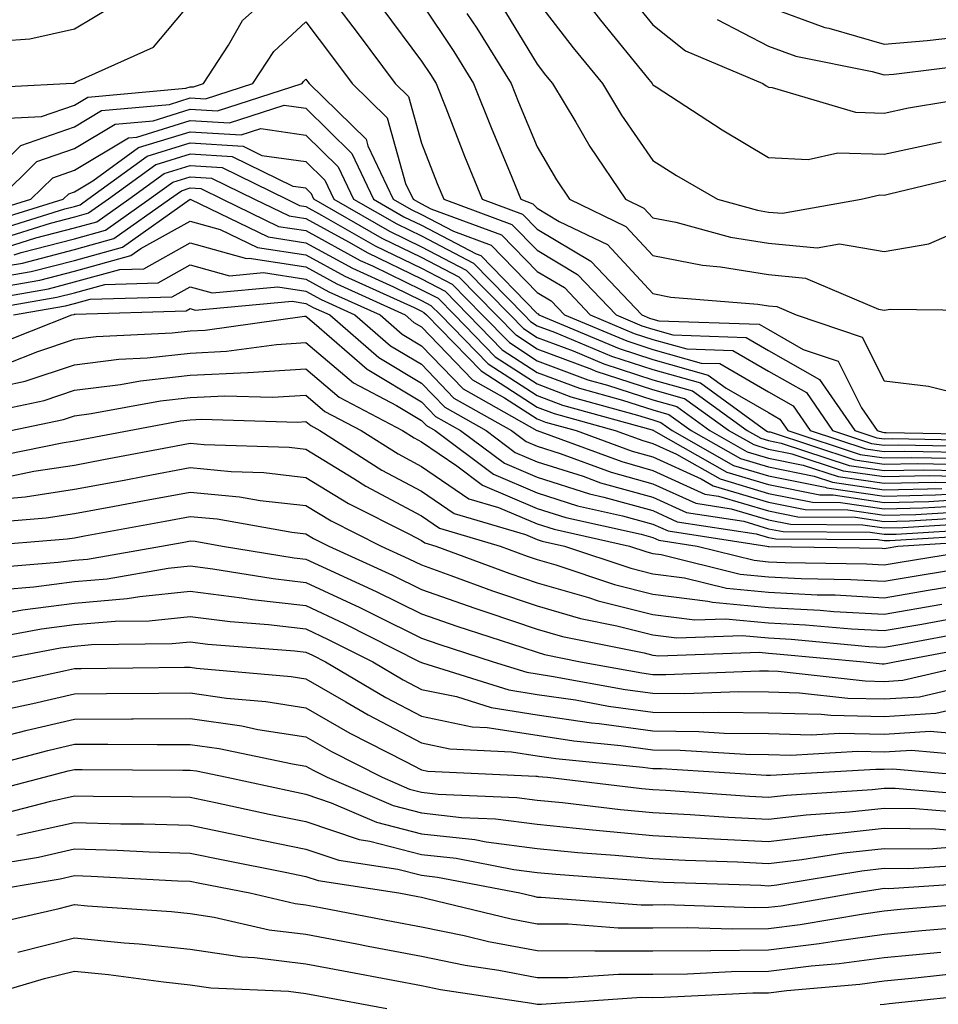
# Model space of a CAD drawing. Units: inches. Extents: x 984323 to 986963, y 7255658 to 7258298.
# Drawn here: x 986733 to 986813, y 7255942 to 7256027 of the extents above; entities that cross this region are included whole.
import ezdxf

# ---------------------------------------------------------------- set-up
doc = ezdxf.new("R2010")
doc.units = ezdxf.units.IN
doc.header["$MEASUREMENT"] = 0
doc.layers.add('Contour_98437255', color=7, linetype='Continuous', true_color=0xc456f4)

msp = doc.modelspace()

# ---------------------------------------------------------------- linework, layer by layer
at = {"layer": 'Contour_98437255'}
for points in [[(986731.107, 7256018.863, 3100), (986735.198, 7256019.068, 3100), (986738.05, 7256020.065, 3100), (986739.212, 7256020.758, 3100), (986747.669, 7256021.539, 3100), (986748.05, 7256021.656, 3100), (986748.333, 7256021.637, 3100), (986749.202, 7256021.92, 3100), (986751.37, 7256025.24, 3100), (986752.581, 7256027.389, 3100), (986757.62, 7256031.92, 3100)], [(986780.023, 7256031.92, 3106), (986783.528, 7256027.399, 3106), (986787.698, 7256022.272, 3106), (986787.982, 7256021.92, 3106), (986788.011, 7256021.881, 3106), (986788.05, 7256021.822, 3106), (986788.333, 7256021.637, 3106), (986794.046, 7256017.916, 3106), (986798.05, 7256015.533, 3106), (986801.487, 7256015.358, 3106), (986804.026, 7256015.943, 3106), (986808.05, 7256015.826, 3106), (986813.011, 7256016.881, 3106)], [(986758.948, 7256031.022, 3100), (986762.474, 7256026.344, 3100), (986765.775, 7256021.92, 3100), (986766.927, 7256020.797, 3100), (986768.05, 7256016.774, 3100), (986769.417, 7256013.287, 3100), (986769.974, 7256011.92, 3100), (986775.872, 7256009.742, 3100), (986778.05, 7256007.506, 3100), (986781.546, 7256005.416, 3100), (986784.866, 7256001.92, 3100), (986787.103, 7256000.973, 3100), (986788.05, 7256000.67, 3100), (986789.788, 7256000.182, 3100), (986796.107, 7255999.977, 3100), (986798.05, 7255998.844, 3100), (986802.454, 7255996.324, 3100), (986805.521, 7255991.92, 3100), (986807.425, 7255991.295, 3100), (986808.05, 7255991.197, 3100), (986808.753, 7255991.217, 3100), (986817.181, 7255991.051, 3100)], [(986785.843, 7256029.713, 3107), (986788.05, 7256027.008, 3107), (986790.882, 7256024.752, 3107), (986797.562, 7256021.92, 3107), (986797.855, 7256021.725, 3107), (986798.05, 7256021.617, 3107), (986798.372, 7256021.598, 3107), (986805.569, 7256019.44, 3107), (986808.05, 7256019.371, 3107), (986810.15, 7256019.82, 3107), (986817.122, 7256020.992, 3107)], [(986728.489, 7256021.481, 3101), (986737.327, 7256021.92, 3101), (986738.001, 7256021.969, 3101), (986738.05, 7256021.979, 3101), (986738.196, 7256022.067, 3101), (986744.886, 7256025.084, 3101), (986748.05, 7256028.863, 3101)], [(986768.05, 7256028.883, 3102), (986770.833, 7256024.703, 3102), (986772.552, 7256021.92, 3102), (986774.124, 7256017.994, 3102), (986775.657, 7256014.313, 3102), (986776.644, 7256011.92, 3102), (986777.669, 7256011.539, 3102), (986778.05, 7256011.149, 3102), (986779.964, 7256010.006, 3102), (986784.124, 7256007.994, 3102), (986788.05, 7256003.766, 3102), (986789.593, 7256003.463, 3102), (986797.122, 7256002.848, 3102), (986798.05, 7256002.701, 3102), (986798.763, 7256002.633, 3102), (986800.433, 7256001.92, 3102), (986806.136, 7256000.006, 3102), (986808.05, 7255996.217, 3102), (986811.888, 7255995.758, 3102), (986814.984, 7255994.986, 3102)], [(986774.896, 7256028.766, 3104), (986778.05, 7256023.6, 3104), (986778.782, 7256022.652, 3104), (986779.378, 7256021.92, 3104), (986781.38, 7256018.59, 3104), (986782.601, 7256016.471, 3104), (986785.687, 7256011.92, 3104), (986787.278, 7256011.149, 3104), (986788.05, 7256010.328, 3104), (986790.032, 7256009.938, 3104), (986794.769, 7256008.639, 3104), (986798.05, 7256008.111, 3104), (986802.249, 7256007.721, 3104), (986804.193, 7256008.063, 3104), (986808.05, 7256007.389, 3104), (986811.917, 7256008.053, 3104), (986815.95, 7256009.82, 3104)], [(986778.05, 7256029.068, 3105), (986781.155, 7256025.026, 3105), (986783.685, 7256021.92, 3105), (986785.325, 7256019.195, 3105), (986788.05, 7256015.279, 3105), (986790.101, 7256013.971, 3105), (986793.626, 7256011.92, 3105), (986797.103, 7256010.973, 3105), (986798.05, 7256010.817, 3105), (986799.261, 7256010.709, 3105), (986806.058, 7256011.92, 3105), (986807.679, 7256012.291, 3105), (986808.05, 7256012.281, 3105), (986808.509, 7256012.379, 3105), (986815.823, 7256014.147, 3105)], [(986731.741, 7256025.611, 3102), (986734.183, 7256025.787, 3102), (986738.05, 7256026.676, 3102), (986741.351, 7256028.619, 3102)], [(986764.612, 7256028.483, 3101), (986768.05, 7256023.863, 3101), (986768.831, 7256022.701, 3101), (986769.31, 7256021.92, 3101), (986770.15, 7256019.82, 3101), (986771.78, 7256015.651, 3101), (986773.304, 7256011.92, 3101), (986776.771, 7256010.641, 3101), (986778.05, 7256009.332, 3101), (986782.689, 7256006.559, 3101), (986787.083, 7256001.92, 3101), (986787.767, 7256001.637, 3101), (986788.05, 7256001.539, 3101), (986788.577, 7256001.393, 3101), (986797.239, 7256001.11, 3101), (986798.05, 7256000.641, 3101), (986801.038, 7255998.932, 3101), (986804.056, 7255997.926, 3101), (986806.097, 7255993.873, 3101), (986807.454, 7255991.92, 3101), (986807.903, 7255991.774, 3101), (986808.05, 7255991.754, 3101), (986808.216, 7255991.754, 3101), (986817.698, 7255991.568, 3101)], [(986771.976, 7256027.994, 3103), (986772.835, 7256026.705, 3103), (986775.804, 7256021.92, 3103), (986776.448, 7256020.318, 3103), (986778.05, 7256016.461, 3103), (986779.72, 7256013.59, 3103), (986780.843, 7256011.92, 3103), (986785.706, 7256009.576, 3103), (986788.05, 7256007.047, 3103), (986792.337, 7256006.207, 3103), (986793.89, 7256006.08, 3103), (986798.05, 7256005.406, 3103), (986801.234, 7256005.104, 3103), (986807.542, 7256002.428, 3103), (986808.05, 7256002.34, 3103), (986808.558, 7256002.428, 3103), (986817.679, 7256002.291, 3103)], [(986798.05, 7256028.561, 3109), (986802.913, 7256026.783, 3109), (986803.255, 7256026.715, 3109), (986808.05, 7256025.338, 3109), (986811.771, 7256025.641, 3109), (986814.046, 7256025.924, 3109)], [(986728.685, 7256011.92, 3099), (986733.411, 7256016.559, 3099), (986738.05, 7256018.19, 3099), (986740.384, 7256019.586, 3099), (986746.253, 7256020.123, 3099), (986748.05, 7256020.68, 3099), (986749.368, 7256020.602, 3099), (986753.46, 7256021.92, 3099), (986755.276, 7256024.693, 3099), (986758.05, 7256027.262, 3099), (986760.345, 7256024.215, 3099), (986762.054, 7256021.92, 3099), (986765.091, 7256018.961, 3099), (986766.673, 7256013.297, 3099), (986767.327, 7256011.92, 3099), (986767.786, 7256011.656, 3099), (986768.05, 7256011.529, 3099), (986768.87, 7256011.1, 3099), (986774.974, 7256008.844, 3099), (986778.05, 7256005.68, 3099), (986780.403, 7256004.274, 3099), (986782.64, 7256001.92, 3099), (986786.448, 7256000.318, 3099), (986788.05, 7255999.801, 3099), (986790.999, 7255998.971, 3099), (986794.964, 7255998.834, 3099), (986798.05, 7255997.057, 3099), (986801.321, 7255995.192, 3099), (986803.587, 7255991.92, 3099), (986806.937, 7255990.807, 3099), (986808.05, 7255990.651, 3099), (986809.29, 7255990.68, 3099), (986816.663, 7255990.533, 3099)], [(986793.607, 7256027.477, 3108), (986798.05, 7256025.152, 3108), (986800.413, 7256024.283, 3108), (986806.995, 7256022.975, 3108), (986808.05, 7256022.672, 3108), (986808.87, 7256022.74, 3108), (986816.302, 7256023.668, 3108)], [(986731.487, 7256011.92, 3098), (986734.798, 7256015.172, 3098), (986738.05, 7256016.315, 3098), (986741.556, 7256018.414, 3098), (986744.847, 7256018.717, 3098), (986748.05, 7256019.713, 3098), (986750.403, 7256019.567, 3098), (986757.728, 7256021.92, 3098), (986757.855, 7256022.115, 3098), (986758.05, 7256022.301, 3098), (986758.216, 7256022.086, 3098), (986758.333, 7256021.92, 3098), (986763.255, 7256017.125, 3098), (986763.421, 7256016.549, 3098), (986765.609, 7256011.92, 3098), (986767.161, 7256011.031, 3098), (986768.05, 7256010.602, 3098), (986770.823, 7256009.147, 3098), (986774.075, 7256007.945, 3098), (986778.05, 7256003.863, 3098), (986779.261, 7256003.131, 3098), (986780.423, 7256001.92, 3098), (986785.794, 7255999.664, 3098), (986788.05, 7255998.922, 3098), (986792.22, 7255997.75, 3098), (986793.831, 7255997.701, 3098), (986798.05, 7255995.26, 3098), (986800.179, 7255994.049, 3098), (986801.653, 7255991.92, 3098), (986806.458, 7255990.328, 3098), (986808.05, 7255990.104, 3098), (986809.827, 7255990.143, 3098), (986816.146, 7255990.016, 3098)], [(986729.525, 7256010.445, 3097), (986734.28, 7256011.92, 3097), (986736.185, 7256013.785, 3097), (986738.05, 7256014.44, 3097), (986742.728, 7256017.242, 3097), (986743.431, 7256017.301, 3097), (986748.05, 7256018.736, 3097), (986751.439, 7256018.531, 3097), (986756.185, 7256020.055, 3097), (986758.05, 7256019.791, 3097), (986762.015, 7256015.885, 3097), (986763.9, 7256011.92, 3097), (986766.536, 7256010.406, 3097), (986768.05, 7256009.674, 3097), (986772.776, 7256007.193, 3097), (986773.177, 7256007.047, 3097), (986778.05, 7256002.037, 3097), (986778.128, 7256001.998, 3097), (986778.196, 7256001.92, 3097), (986785.13, 7255999, 3097), (986788.05, 7255998.053, 3097), (986792.835, 7255996.705, 3097), (986794.378, 7255995.592, 3097), (986798.05, 7255993.473, 3097), (986799.036, 7255992.906, 3097), (986799.72, 7255991.92, 3097), (986805.98, 7255989.85, 3097), (986808.05, 7255989.547, 3097), (986810.374, 7255989.596, 3097), (986815.628, 7255989.498, 3097)], [(986730.189, 7256009.781, 3096), (986737.083, 7256011.92, 3096), (986737.571, 7256012.399, 3096), (986738.05, 7256012.565, 3096), (986739.651, 7256013.522, 3096), (986743.587, 7256016.383, 3096), (986748.05, 7256017.76, 3096), (986752.474, 7256017.496, 3096), (986754.173, 7256018.043, 3096), (986758.05, 7256017.477, 3096), (986760.853, 7256014.723, 3096), (986762.181, 7256011.92, 3096), (986765.911, 7256009.781, 3096), (986768.05, 7256008.746, 3096), (986772.532, 7256006.402, 3096), (986776.927, 7256001.92, 3096), (986777.474, 7256001.344, 3096), (986778.05, 7256000.983, 3096), (986779.554, 7256000.416, 3096), (986784.476, 7255998.346, 3096), (986788.05, 7255997.184, 3096), (986792.161, 7255996.031, 3096), (986797.825, 7255991.92, 3096), (986797.972, 7255991.842, 3096), (986798.05, 7255991.813, 3096), (986798.177, 7255991.793, 3096), (986805.501, 7255989.371, 3096), (986808.05, 7255989, 3096), (986810.911, 7255989.059, 3096), (986815.11, 7255988.981, 3096)], [(986730.853, 7256009.117, 3095), (986737.22, 7256011.09, 3095), (986738.05, 7256011.305, 3095), (986738.528, 7256011.442, 3095), (986739.212, 7256011.92, 3095), (986744.329, 7256015.641, 3095), (986748.05, 7256016.793, 3095), (986752.64, 7256016.51, 3095), (986754.251, 7256015.719, 3095), (986758.05, 7256015.172, 3095), (986759.691, 7256013.561, 3095), (986760.462, 7256011.92, 3095), (986765.286, 7256009.156, 3095), (986768.05, 7256007.818, 3095), (986771.917, 7256005.787, 3095), (986775.716, 7256001.92, 3095), (986776.868, 7256000.738, 3095), (986778.05, 7255999.977, 3095), (986781.165, 7255998.805, 3095), (986783.821, 7255997.692, 3095), (986788.05, 7255996.315, 3095), (986791.478, 7255995.348, 3095), (986796.214, 7255991.92, 3095), (986797.386, 7255991.256, 3095), (986798.05, 7255991.051, 3095), (986799.134, 7255990.836, 3095), (986805.023, 7255988.893, 3095), (986808.05, 7255988.453, 3095), (986811.448, 7255988.522, 3095), (986814.593, 7255988.463, 3095)], [(986814.075, 7255987.945, 3094), (986811.985, 7255987.985, 3094), (986808.05, 7255987.897, 3094), (986804.534, 7255988.404, 3094), (986800.091, 7255989.879, 3094), (986798.05, 7255990.289, 3094), (986796.8, 7255990.67, 3094), (986794.593, 7255991.92, 3094), (986790.794, 7255994.664, 3094), (986788.05, 7255995.436, 3094), (986783.157, 7255997.027, 3094), (986782.786, 7255997.184, 3094), (986778.05, 7255998.961, 3094), (986776.253, 7256000.123, 3094), (986774.505, 7256001.92, 3094), (986771.312, 7256005.182, 3094), (986768.05, 7256006.891, 3094), (986764.661, 7256008.531, 3094), (986758.753, 7256011.92, 3094), (986758.528, 7256012.399, 3094), (986758.05, 7256012.867, 3094), (986756.946, 7256013.024, 3094), (986751.722, 7256015.592, 3094), (986748.05, 7256015.817, 3094), (986745.071, 7256014.899, 3094), (986740.98, 7256011.92, 3094), (986739.261, 7256010.709, 3094), (986738.05, 7256010.377, 3094), (986735.96, 7256009.83, 3094), (986731.517, 7256008.453, 3094)], [(986732.181, 7256007.789, 3093), (986734.7, 7256008.57, 3093), (986738.05, 7256009.44, 3093), (986739.993, 7256009.977, 3093), (986742.747, 7256011.92, 3093), (986745.814, 7256014.156, 3093), (986748.05, 7256014.84, 3093), (986750.804, 7256014.674, 3093), (986756.409, 7256011.92, 3093), (986757.513, 7256011.383, 3093), (986758.05, 7256011.305, 3093), (986759.417, 7256010.553, 3093), (986764.036, 7256007.906, 3093), (986768.05, 7256005.963, 3093), (986770.696, 7256004.567, 3093), (986773.304, 7256001.92, 3093), (986775.648, 7255999.518, 3093), (986778.05, 7255997.955, 3093), (986782.435, 7255996.305, 3093), (986784.124, 7255995.846, 3093), (986788.05, 7255994.567, 3093), (986790.12, 7255993.99, 3093), (986792.972, 7255991.92, 3093), (986796.204, 7255990.074, 3093), (986798.05, 7255989.527, 3093), (986801.048, 7255988.922, 3093), (986804.056, 7255987.926, 3093), (986808.05, 7255987.35, 3093), (986812.523, 7255987.447, 3093), (986813.558, 7255987.428, 3093)], [(986732.845, 7256007.125, 3092), (986733.441, 7256007.311, 3092), (986738.05, 7256008.502, 3092), (986740.726, 7256009.244, 3092), (986744.505, 7256011.92, 3092), (986746.566, 7256013.404, 3092), (986748.05, 7256013.873, 3092), (986749.886, 7256013.756, 3092), (986753.626, 7256011.92, 3092), (986756.605, 7256010.475, 3092), (986758.05, 7256010.25, 3092), (986761.732, 7256008.238, 3092), (986763.411, 7256007.281, 3092), (986768.05, 7256005.035, 3092), (986770.091, 7256003.961, 3092), (986772.093, 7256001.92, 3092), (986775.032, 7255998.902, 3092), (986778.05, 7255996.949, 3092), (986781.702, 7255995.572, 3092), (986785.423, 7255994.547, 3092), (986788.05, 7255993.697, 3092), (986789.437, 7255993.307, 3092), (986791.351, 7255991.92, 3092), (986795.618, 7255989.488, 3092), (986798.05, 7255988.766, 3092), (986802.005, 7255987.965, 3092), (986803.577, 7255987.447, 3092), (986808.05, 7255986.793, 3092), (986813.04, 7255986.91, 3092)], [(986732.318, 7256006.188, 3091), (986733.568, 7256006.402, 3091), (986738.05, 7256007.574, 3091), (986741.458, 7256008.512, 3091), (986746.273, 7256011.92, 3091), (986747.308, 7256012.662, 3091), (986748.05, 7256012.897, 3091), (986748.968, 7256012.838, 3091), (986750.843, 7256011.92, 3091), (986755.696, 7256009.567, 3091), (986758.05, 7256009.205, 3091), (986762.757, 7256006.627, 3091), (986763.821, 7256006.149, 3091), (986768.05, 7256004.098, 3091), (986769.485, 7256003.356, 3091), (986770.892, 7256001.92, 3091), (986774.417, 7255998.287, 3091), (986778.05, 7255995.943, 3091), (986780.97, 7255994.84, 3091), (986786.712, 7255993.258, 3091), (986788.05, 7255992.828, 3091), (986788.753, 7255992.623, 3091), (986789.73, 7255991.92, 3091), (986795.032, 7255988.902, 3091), (986798.05, 7255988.004, 3091), (986802.952, 7255987.018, 3091), (986803.099, 7255986.969, 3091), (986808.05, 7255986.246, 3091), (986812.474, 7255986.344, 3091), (986813.558, 7255986.412, 3091)], [(986731.273, 7256005.143, 3090), (986734.31, 7256005.66, 3090), (986738.05, 7256006.637, 3090), (986742.191, 7256007.779, 3090), (986748.06, 7256011.92, 3090), (986754.788, 7256008.658, 3090), (986758.05, 7256008.16, 3090), (986762.083, 7256005.953, 3090), (986765.618, 7256004.352, 3090), (986768.05, 7256003.17, 3090), (986768.87, 7256002.74, 3090), (986769.681, 7256001.92, 3090), (986773.812, 7255997.682, 3090), (986778.05, 7255994.938, 3090), (986780.237, 7255994.108, 3090), (986788.001, 7255991.969, 3090), (986788.05, 7255991.949, 3090), (986788.079, 7255991.949, 3090), (986788.109, 7255991.92, 3090), (986794.446, 7255988.317, 3090), (986798.05, 7255987.242, 3090), (986802.474, 7255986.344, 3090), (986803.626, 7255986.344, 3090), (986808.05, 7255985.699, 3090), (986811.907, 7255985.777, 3090), (986814.056, 7255985.914, 3090)], [(986730.218, 7256004.088, 3089), (986735.052, 7256004.918, 3089), (986738.05, 7256005.699, 3089), (986742.923, 7256007.047, 3089), (986743.782, 7256007.652, 3089), (986748.05, 7256010.035, 3089), (986750.657, 7256009.313, 3089), (986753.88, 7256007.75, 3089), (986758.05, 7256007.106, 3089), (986761.409, 7256005.279, 3089), (986767.415, 7256002.555, 3089), (986768.05, 7256002.242, 3089), (986768.265, 7256002.135, 3089), (986768.47, 7256001.92, 3089), (986773.196, 7255997.067, 3089), (986778.05, 7255993.932, 3089), (986779.505, 7255993.375, 3089), (986784.798, 7255991.92, 3089), (986787.171, 7255991.041, 3089), (986788.05, 7255990.797, 3089), (986790.101, 7255989.869, 3089), (986793.86, 7255987.731, 3089), (986798.05, 7255986.481, 3089), (986801.839, 7255985.709, 3089), (986804.271, 7255985.699, 3089), (986808.05, 7255985.143, 3089), (986811.351, 7255985.221, 3089), (986814.554, 7255985.416, 3089)], [(986729.163, 7256003.033, 3088), (986735.794, 7256004.176, 3088), (986738.05, 7256004.772, 3088), (986741.976, 7256005.846, 3088), (986744.056, 7256005.914, 3088), (986748.05, 7256008.141, 3088), (986752.923, 7256006.793, 3088), (986753.157, 7256006.813, 3088), (986758.05, 7256006.061, 3088), (986760.726, 7256004.596, 3088), (986766.644, 7256001.92, 3088), (986767.396, 7256001.266, 3088), (986768.05, 7256000.875, 3088), (986772.444, 7255996.315, 3088), (986775.218, 7255994.752, 3088), (986778.05, 7255992.916, 3088), (986778.773, 7255992.643, 3088), (986781.409, 7255991.92, 3088), (986786.263, 7255990.133, 3088), (986788.05, 7255989.635, 3088), (986792.239, 7255987.731, 3088), (986793.275, 7255987.145, 3088), (986798.05, 7255985.719, 3088), (986801.204, 7255985.074, 3088), (986804.915, 7255985.055, 3088), (986808.05, 7255984.596, 3088), (986810.784, 7255984.654, 3088), (986815.052, 7255984.918, 3088)], [(986728.118, 7256001.988, 3087), (986736.526, 7256003.443, 3087), (986738.05, 7256003.834, 3087), (986740.687, 7256004.557, 3087), (986745.276, 7256004.693, 3087), (986748.05, 7256006.246, 3087), (986751.439, 7256005.309, 3087), (986754.398, 7256005.572, 3087), (986758.05, 7256005.016, 3087), (986760.052, 7256003.922, 3087), (986764.466, 7256001.92, 3087), (986766.38, 7256000.25, 3087), (986768.05, 7255999.254, 3087), (986771.653, 7255995.524, 3087), (986778.03, 7255991.92, 3087), (986778.06, 7255991.91, 3087), (986785.355, 7255989.225, 3087), (986788.05, 7255988.473, 3087), (986792.552, 7255986.422, 3087), (986793.724, 7255986.246, 3087), (986798.05, 7255984.957, 3087), (986800.569, 7255984.44, 3087), (986805.56, 7255984.41, 3087), (986808.05, 7255984.049, 3087), (986810.228, 7255984.098, 3087), (986815.55, 7255984.42, 3087)], [(986732.776, 7256001.92, 3086), (986737.269, 7256002.701, 3086), (986738.05, 7256002.897, 3086), (986739.398, 7256003.268, 3086), (986746.487, 7256003.483, 3086), (986748.05, 7256004.352, 3086), (986749.954, 7256003.824, 3086), (986755.638, 7256004.332, 3086), (986758.05, 7256003.961, 3086), (986759.368, 7256003.238, 3086), (986762.288, 7256001.92, 3086), (986765.374, 7255999.244, 3086), (986768.05, 7255997.643, 3086), (986770.853, 7255994.723, 3086), (986775.833, 7255991.92, 3086), (986777.103, 7255990.973, 3086), (986778.05, 7255990.563, 3086), (986780.042, 7255989.928, 3086), (986784.437, 7255988.307, 3086), (986788.05, 7255987.311, 3086), (986791.751, 7255985.621, 3086), (986794.818, 7255985.152, 3086), (986798.05, 7255984.186, 3086), (986799.935, 7255983.805, 3086), (986806.204, 7255983.766, 3086), (986808.05, 7255983.492, 3086), (986809.661, 7255983.531, 3086), (986816.048, 7255983.922, 3086)], [(986730.823, 7255999.147, 3085), (986737.816, 7256001.92, 3085), (986738.011, 7256001.959, 3085), (986738.05, 7256001.969, 3085), (986738.109, 7256001.979, 3085), (986747.698, 7256002.272, 3085), (986748.05, 7256002.457, 3085), (986748.47, 7256002.34, 3085), (986756.868, 7256003.102, 3085), (986758.05, 7256002.916, 3085), (986758.694, 7256002.565, 3085), (986760.12, 7256001.92, 3085), (986764.359, 7255998.229, 3085), (986768.05, 7255996.022, 3085), (986770.062, 7255993.932, 3085), (986773.636, 7255991.92, 3085), (986776.155, 7255990.026, 3085), (986778.05, 7255989.215, 3085), (986782.015, 7255987.955, 3085), (986783.528, 7255987.399, 3085), (986788.05, 7255986.149, 3085), (986790.96, 7255984.83, 3085), (986795.901, 7255984.068, 3085), (986798.05, 7255983.424, 3085), (986799.3, 7255983.17, 3085), (986806.849, 7255983.121, 3085), (986808.05, 7255982.945, 3085), (986809.095, 7255982.965, 3085), (986816.546, 7255983.424, 3085)], [(986732.259, 7255997.711, 3084), (986734.886, 7255998.756, 3084), (986738.05, 7255999.811, 3084), (986739.915, 7256000.055, 3084), (986746.507, 7256000.377, 3084), (986748.05, 7256000.543, 3084), (986749.359, 7256000.611, 3084), (986757.933, 7256001.803, 3084), (986758.05, 7256001.803, 3084), (986758.773, 7256001.197, 3084), (986763.343, 7255997.213, 3084), (986768.05, 7255994.401, 3084), (986769.271, 7255993.141, 3084), (986771.429, 7255991.92, 3084), (986775.218, 7255989.088, 3084), (986778.05, 7255987.877, 3084), (986782.562, 7255986.432, 3084), (986783.812, 7255986.158, 3084), (986788.05, 7255984.986, 3084), (986790.159, 7255984.029, 3084), (986796.985, 7255982.985, 3084), (986798.05, 7255982.662, 3084), (986798.675, 7255982.545, 3084), (986807.493, 7255982.477, 3084), (986808.05, 7255982.399, 3084), (986808.538, 7255982.408, 3084), (986817.044, 7255982.926, 3084)], [(986731.917, 7255995.787, 3083), (986733.792, 7255996.178, 3083), (986738.05, 7255997.604, 3083), (986741.878, 7255998.092, 3083), (986744.339, 7255998.209, 3083), (986748.05, 7255998.619, 3083), (986751.194, 7255998.776, 3083), (986755.501, 7255999.371, 3083), (986758.05, 7255999.527, 3083), (986762.181, 7255996.051, 3083), (986765.892, 7255994.078, 3083), (986768.05, 7255992.789, 3083), (986768.48, 7255992.35, 3083), (986769.232, 7255991.92, 3083), (986774.271, 7255988.141, 3083), (986778.05, 7255986.529, 3083), (986781.546, 7255985.416, 3083), (986785.423, 7255984.547, 3083), (986788.05, 7255983.824, 3083), (986789.359, 7255983.229, 3083), (986797.913, 7255981.92, 3083), (986798.021, 7255981.891, 3083), (986798.079, 7255981.891, 3083), (986807.864, 7255981.735, 3083), (986808.05, 7255981.725, 3083), (986808.216, 7255981.754, 3083), (986809.232, 7255981.92, 3083), (986817.542, 7255982.428, 3083)], [(986729.388, 7255993.258, 3082), (986735.443, 7255994.527, 3082), (986738.05, 7255995.397, 3082), (986742.025, 7255995.895, 3082), (986743.753, 7255996.217, 3082), (986748.05, 7255996.695, 3082), (986753.03, 7255996.94, 3082), (986753.079, 7255996.949, 3082), (986758.05, 7255997.252, 3082), (986760.941, 7255994.811, 3082), (986766.4, 7255991.92, 3082), (986767.405, 7255991.276, 3082), (986768.05, 7255990.934, 3082), (986771.107, 7255988.863, 3082), (986773.333, 7255987.203, 3082), (986778.05, 7255985.182, 3082), (986780.521, 7255984.391, 3082), (986787.025, 7255982.945, 3082), (986788.05, 7255982.662, 3082), (986788.558, 7255982.428, 3082), (986791.888, 7255981.92, 3082), (986796.819, 7255980.69, 3082), (986798.05, 7255980.572, 3082), (986799.476, 7255980.494, 3082), (986806.517, 7255980.387, 3082), (986808.05, 7255980.299, 3082), (986809.427, 7255980.543, 3082), (986817.933, 7255981.92, 3082)], [(986732.552, 7255991.92, 3081), (986737.103, 7255992.867, 3081), (986738.05, 7255993.19, 3081), (986739.505, 7255993.375, 3081), (986745.491, 7255994.479, 3081), (986748.05, 7255994.762, 3081), (986751.048, 7255994.918, 3081), (986755.179, 7255994.791, 3081), (986758.05, 7255994.967, 3081), (986759.7, 7255993.57, 3081), (986762.825, 7255991.92, 3081), (986766.019, 7255989.889, 3081), (986768.05, 7255988.795, 3081), (986772.151, 7255986.022, 3081), (986774.7, 7255985.27, 3081), (986778.05, 7255983.834, 3081), (986779.505, 7255983.375, 3081), (986786.028, 7255981.92, 3081), (986787.542, 7255981.412, 3081), (986788.05, 7255981.285, 3081), (986788.782, 7255981.188, 3081), (986795.609, 7255979.479, 3081), (986798.05, 7255979.254, 3081), (986800.862, 7255979.108, 3081), (986805.169, 7255979.039, 3081), (986808.05, 7255978.873, 3081), (986810.638, 7255979.332, 3081), (986816.39, 7255980.26, 3081)], [(986730.452, 7255989.518, 3080), (986736.995, 7255990.865, 3080), (986738.05, 7255991.022, 3080), (986738.802, 7255991.168, 3080), (986742.767, 7255991.92, 3080), (986747.22, 7255992.75, 3080), (986748.05, 7255992.838, 3080), (986749.017, 7255992.887, 3080), (986757.327, 7255992.643, 3080), (986758.05, 7255992.692, 3080), (986758.47, 7255992.34, 3080), (986759.251, 7255991.92, 3080), (986764.632, 7255988.502, 3080), (986768.05, 7255986.666, 3080), (986770.882, 7255984.752, 3080), (986777.054, 7255982.916, 3080), (986778.05, 7255982.496, 3080), (986778.48, 7255982.35, 3080), (986780.423, 7255981.92, 3080), (986786.136, 7255980.006, 3080), (986788.05, 7255979.527, 3080), (986790.794, 7255979.176, 3080), (986794.407, 7255978.277, 3080), (986798.05, 7255977.926, 3080), (986802.259, 7255977.711, 3080), (986803.821, 7255977.692, 3080), (986808.05, 7255977.447, 3080), (986811.849, 7255978.121, 3080), (986814.71, 7255978.58, 3080)], [(986732.083, 7255987.887, 3079), (986734.525, 7255988.395, 3079), (986738.05, 7255988.932, 3079), (986740.569, 7255989.401, 3079), (986746.693, 7255990.563, 3079), (986748.05, 7255990.817, 3079), (986749.271, 7255990.699, 3079), (986756.595, 7255990.465, 3079), (986758.05, 7255990.309, 3079), (986762.2, 7255987.77, 3079), (986763.235, 7255987.106, 3079), (986768.05, 7255984.537, 3079), (986769.612, 7255983.483, 3079), (986774.857, 7255981.92, 3079), (986777.191, 7255981.061, 3079), (986778.05, 7255980.768, 3079), (986779.671, 7255980.299, 3079), (986784.73, 7255978.6, 3079), (986788.05, 7255977.76, 3079), (986792.806, 7255977.164, 3079), (986793.196, 7255977.067, 3079), (986798.05, 7255976.608, 3079), (986802.513, 7255976.383, 3079), (986803.704, 7255976.266, 3079), (986808.05, 7255976.022, 3079), (986813.04, 7255976.91, 3079)], [(986732.181, 7255986.051, 3078), (986733.792, 7255986.178, 3078), (986738.05, 7255986.832, 3078), (986742.337, 7255987.633, 3078), (986744.095, 7255987.965, 3078), (986748.05, 7255988.707, 3078), (986751.605, 7255988.365, 3078), (986754.407, 7255988.277, 3078), (986758.05, 7255987.867, 3078), (986761.741, 7255985.611, 3078), (986767.015, 7255982.955, 3078), (986768.05, 7255982.399, 3078), (986768.333, 7255982.203, 3078), (986769.3, 7255981.92, 3078), (986775.687, 7255979.557, 3078), (986778.05, 7255978.756, 3078), (986782.493, 7255977.477, 3078), (986783.323, 7255977.193, 3078), (986788.05, 7255976.002, 3078), (986791.683, 7255975.553, 3078), (986794.329, 7255975.641, 3078), (986798.05, 7255975.289, 3078), (986801.253, 7255975.123, 3078), (986805.208, 7255974.762, 3078), (986808.05, 7255974.606, 3078), (986811.302, 7255975.172, 3078), (986814.241, 7255975.729, 3078)], [(986730.042, 7255983.912, 3077), (986735.609, 7255984.361, 3077), (986738.05, 7255984.733, 3077), (986741.507, 7255985.377, 3077), (986744.114, 7255985.856, 3077), (986748.05, 7255986.598, 3077), (986752.318, 7255986.188, 3077), (986754.095, 7255985.875, 3077), (986758.05, 7255985.436, 3077), (986760.228, 7255984.098, 3077), (986764.554, 7255981.92, 3077), (986766.956, 7255980.826, 3077), (986768.05, 7255980.289, 3077), (986770.579, 7255979.391, 3077), (986774.183, 7255978.053, 3077), (986778.05, 7255976.744, 3077), (986781.8, 7255975.67, 3077), (986784.935, 7255975.035, 3077), (986788.05, 7255974.244, 3077), (986790.12, 7255973.99, 3077), (986795.784, 7255974.186, 3077), (986798.05, 7255973.971, 3077), (986800.003, 7255973.873, 3077), (986806.722, 7255973.248, 3077), (986808.05, 7255973.18, 3077), (986809.573, 7255973.443, 3077), (986815.433, 7255974.537, 3077)], [(986729.681, 7255981.92, 3076), (986737.425, 7255982.545, 3076), (986738.05, 7255982.643, 3076), (986738.929, 7255982.799, 3076), (986745.892, 7255984.078, 3076), (986748.05, 7255984.488, 3076), (986750.394, 7255984.264, 3076), (986756.839, 7255983.131, 3076), (986758.05, 7255982.994, 3076), (986758.714, 7255982.584, 3076), (986760.042, 7255981.92, 3076), (986765.54, 7255979.41, 3076), (986768.05, 7255978.18, 3076), (986772.669, 7255976.539, 3076), (986773.792, 7255976.178, 3076), (986778.05, 7255974.742, 3076), (986780.237, 7255974.108, 3076), (986787.288, 7255972.682, 3076), (986788.05, 7255972.486, 3076), (986788.558, 7255972.428, 3076), (986797.239, 7255972.731, 3076), (986798.05, 7255972.652, 3076), (986798.743, 7255972.613, 3076), (986806.292, 7255971.92, 3076), (986807.874, 7255971.744, 3076), (986808.05, 7255971.744, 3076), (986808.216, 7255971.754, 3076), (986808.939, 7255971.92, 3076), (986816.614, 7255973.356, 3076)], [(986729.984, 7255979.986, 3075), (986736.653, 7255980.524, 3075), (986738.05, 7255980.699, 3075), (986739.173, 7255980.797, 3075), (986745.579, 7255981.92, 3075), (986747.669, 7255982.301, 3075), (986748.05, 7255982.379, 3075), (986748.47, 7255982.34, 3075), (986750.843, 7255981.92, 3075), (986757.044, 7255980.914, 3075), (986758.05, 7255980.797, 3075), (986760.169, 7255979.801, 3075), (986764.124, 7255977.994, 3075), (986768.05, 7255976.07, 3075), (986771.116, 7255974.986, 3075), (986776.819, 7255973.151, 3075), (986778.05, 7255972.731, 3075), (986778.685, 7255972.555, 3075), (986781.79, 7255971.92, 3075), (986787.083, 7255970.953, 3075), (986788.05, 7255970.817, 3075), (986789.163, 7255970.807, 3075), (986797.259, 7255971.129, 3075), (986798.05, 7255971.119, 3075), (986798.88, 7255971.09, 3075), (986806.39, 7255970.26, 3075), (986808.05, 7255970.221, 3075), (986809.651, 7255970.318, 3075), (986816.478, 7255971.92, 3075)], [(986731.79, 7255978.18, 3074), (986734.525, 7255978.395, 3074), (986738.05, 7255978.844, 3074), (986740.882, 7255979.088, 3074), (986746.136, 7255980.006, 3074), (986748.05, 7255980.201, 3074), (986750.013, 7255979.957, 3074), (986755.237, 7255979.108, 3074), (986758.05, 7255978.785, 3074), (986762.728, 7255976.598, 3074), (986764.036, 7255975.934, 3074), (986768.05, 7255973.961, 3074), (986769.554, 7255973.424, 3074), (986774.241, 7255971.92, 3074), (986777.142, 7255971.012, 3074), (986778.05, 7255970.865, 3074), (986779.29, 7255970.68, 3074), (986785.648, 7255969.518, 3074), (986788.05, 7255969.186, 3074), (986790.814, 7255969.156, 3074), (986795.472, 7255969.342, 3074), (986798.05, 7255969.313, 3074), (986800.735, 7255969.235, 3074), (986804.905, 7255968.776, 3074), (986808.05, 7255968.697, 3074), (986811.087, 7255968.883, 3074), (986816.224, 7255970.094, 3074)], [(986732.318, 7255976.188, 3073), (986733.558, 7255976.412, 3073), (986738.05, 7255976.988, 3073), (986742.591, 7255977.379, 3073), (986743.704, 7255977.574, 3073), (986748.05, 7255978.014, 3073), (986752.513, 7255977.457, 3073), (986753.431, 7255977.301, 3073), (986758.05, 7255976.774, 3073), (986761.351, 7255975.221, 3073), (986767.913, 7255971.92, 3073), (986768.001, 7255971.871, 3073), (986768.05, 7255971.842, 3073), (986768.148, 7255971.822, 3073), (986775.609, 7255969.479, 3073), (986778.05, 7255969.098, 3073), (986781.36, 7255968.61, 3073), (986784.212, 7255968.082, 3073), (986788.05, 7255967.565, 3073), (986792.454, 7255967.516, 3073), (986793.694, 7255967.565, 3073), (986798.05, 7255967.506, 3073), (986802.591, 7255967.379, 3073), (986803.421, 7255967.291, 3073), (986808.05, 7255967.174, 3073), (986812.513, 7255967.457, 3073), (986813.909, 7255967.779, 3073)], [(986729.905, 7255973.776, 3072), (986735.198, 7255974.772, 3072), (986738.05, 7255975.133, 3072), (986741.566, 7255975.436, 3072), (986744.505, 7255975.465, 3072), (986748.05, 7255975.826, 3072), (986751.517, 7255975.387, 3072), (986754.837, 7255975.133, 3072), (986758.05, 7255974.762, 3072), (986759.984, 7255973.854, 3072), (986763.831, 7255971.92, 3072), (986766.478, 7255970.348, 3072), (986768.05, 7255969.527, 3072), (986771.068, 7255968.902, 3072), (986774.085, 7255967.955, 3072), (986778.05, 7255967.32, 3072), (986782.757, 7255966.627, 3072), (986783.401, 7255966.568, 3072), (986788.05, 7255965.934, 3072), (986792.025, 7255965.895, 3072), (986794.222, 7255965.748, 3072), (986798.05, 7255965.709, 3072), (986801.732, 7255965.602, 3072), (986804.222, 7255965.748, 3072), (986808.05, 7255965.66, 3072), (986812.034, 7255965.904, 3072), (986814.271, 7255965.699, 3072)], [(986730.433, 7255971.92, 3071), (986736.849, 7255973.121, 3071), (986738.05, 7255973.277, 3071), (986739.534, 7255973.404, 3071), (986746.487, 7255973.483, 3071), (986748.05, 7255973.639, 3071), (986749.573, 7255973.443, 3071), (986757.112, 7255972.858, 3071), (986758.05, 7255972.75, 3071), (986758.616, 7255972.486, 3071), (986759.739, 7255971.92, 3071), (986764.964, 7255968.834, 3071), (986768.05, 7255967.203, 3071), (986772.425, 7255966.295, 3071), (986773.734, 7255966.236, 3071), (986778.05, 7255965.553, 3071), (986781.214, 7255965.084, 3071), (986785.286, 7255964.684, 3071), (986788.05, 7255964.303, 3071), (986790.413, 7255964.283, 3071), (986796.048, 7255963.922, 3071), (986798.05, 7255963.902, 3071), (986799.974, 7255963.844, 3071), (986805.775, 7255964.195, 3071), (986808.05, 7255964.137, 3071), (986810.413, 7255964.283, 3071), (986816.214, 7255963.756, 3071)], [(986730.316, 7255969.654, 3070), (986737.278, 7255971.149, 3070), (986738.05, 7255971.334, 3070), (986738.636, 7255971.334, 3070), (986747.571, 7255971.442, 3070), (986748.05, 7255971.442, 3070), (986748.607, 7255971.363, 3070), (986756.78, 7255970.651, 3070), (986758.05, 7255970.445, 3070), (986761.507, 7255968.463, 3070), (986763.45, 7255967.32, 3070), (986768.05, 7255964.889, 3070), (986770.511, 7255964.381, 3070), (986775.833, 7255964.137, 3070), (986778.05, 7255963.785, 3070), (986779.671, 7255963.541, 3070), (986787.171, 7255962.799, 3070), (986788.05, 7255962.682, 3070), (986788.802, 7255962.672, 3070), (986797.874, 7255962.096, 3070), (986798.226, 7255962.096, 3070), (986807.337, 7255962.633, 3070), (986808.05, 7255962.613, 3070), (986808.792, 7255962.662, 3070), (986817.005, 7255961.92, 3070)], [(986732.151, 7255967.818, 3069), (986734.437, 7255968.307, 3069), (986738.05, 7255969.147, 3069), (986740.814, 7255969.156, 3069), (986745.335, 7255969.205, 3069), (986748.05, 7255969.215, 3069), (986751.194, 7255968.776, 3069), (986754.603, 7255968.473, 3069), (986758.05, 7255967.926, 3069), (986761.868, 7255965.738, 3069), (986766.673, 7255963.297, 3069), (986768.05, 7255962.574, 3069), (986768.587, 7255962.457, 3069), (986777.943, 7255962.027, 3069), (986778.05, 7255962.008, 3069), (986778.128, 7255961.998, 3069), (986778.939, 7255961.92, 3069), (986787.083, 7255960.953, 3069), (986788.05, 7255960.856, 3069), (986789.173, 7255960.797, 3069), (986796.409, 7255960.279, 3069), (986798.05, 7255960.192, 3069), (986799.593, 7255960.377, 3069), (986806.995, 7255960.865, 3069), (986808.05, 7255960.983, 3069), (986808.997, 7255960.973, 3069), (986816.487, 7255960.358, 3069)], [(986731.487, 7255965.358, 3068), (986733.958, 7255966.012, 3068), (986738.05, 7255966.959, 3068), (986742.991, 7255966.979, 3068), (986743.109, 7255966.979, 3068), (986748.05, 7255966.998, 3068), (986752.503, 7255966.373, 3068), (986753.9, 7255966.07, 3068), (986758.05, 7255965.416, 3068), (986760.276, 7255964.147, 3068), (986764.642, 7255961.92, 3068), (986767.025, 7255960.895, 3068), (986768.05, 7255960.631, 3068), (986769.495, 7255960.475, 3068), (986776.302, 7255960.172, 3068), (986778.05, 7255959.947, 3068), (986780.237, 7255959.733, 3068), (986785.257, 7255959.127, 3068), (986788.05, 7255958.873, 3068), (986791.273, 7255958.697, 3068), (986794.593, 7255958.463, 3068), (986798.05, 7255958.287, 3068), (986801.292, 7255958.678, 3068), (986805.052, 7255958.922, 3068), (986808.05, 7255959.244, 3068), (986810.745, 7255959.225, 3068), (986815.003, 7255958.873, 3068)], [(986728.441, 7255962.311, 3067), (986735.735, 7255964.235, 3067), (986738.05, 7255964.781, 3067), (986740.921, 7255964.791, 3067), (986745.208, 7255964.762, 3067), (986748.05, 7255964.772, 3067), (986750.55, 7255964.42, 3067), (986756.888, 7255963.082, 3067), (986758.05, 7255962.897, 3067), (986758.675, 7255962.545, 3067), (986759.896, 7255961.92, 3067), (986765.599, 7255959.469, 3067), (986768.05, 7255958.834, 3067), (986771.517, 7255958.453, 3067), (986774.456, 7255958.326, 3067), (986778.05, 7255957.858, 3067), (986782.552, 7255957.418, 3067), (986783.441, 7255957.311, 3067), (986788.05, 7255956.881, 3067), (986792.757, 7255956.627, 3067), (986793.362, 7255956.608, 3067), (986798.05, 7255956.373, 3067), (986803.001, 7255956.969, 3067), (986803.109, 7255956.979, 3067), (986808.05, 7255957.516, 3067), (986812.493, 7255957.477, 3067), (986813.519, 7255957.389, 3067)], [(986729.573, 7255960.397, 3066), (986735.433, 7255961.92, 3066), (986737.503, 7255962.467, 3066), (986738.05, 7255962.594, 3066), (986738.724, 7255962.594, 3066), (986747.425, 7255962.545, 3066), (986748.05, 7255962.545, 3066), (986748.597, 7255962.467, 3066), (986751.214, 7255961.92, 3066), (986756.849, 7255960.719, 3066), (986758.05, 7255960.475, 3066), (986760.247, 7255959.723, 3066), (986764.163, 7255958.033, 3066), (986768.05, 7255957.037, 3066), (986772.659, 7255956.529, 3066), (986773.626, 7255956.344, 3066), (986778.05, 7255955.777, 3066), (986781.556, 7255955.426, 3066), (986784.778, 7255955.192, 3066), (986788.05, 7255954.889, 3066), (986790.872, 7255954.742, 3066), (986795.374, 7255954.596, 3066), (986798.05, 7255954.459, 3066), (986800.941, 7255954.811, 3066), (986804.573, 7255955.397, 3066), (986808.05, 7255955.777, 3066), (986811.878, 7255955.748, 3066), (986814.075, 7255955.895, 3066)], [(986731.312, 7255958.658, 3065), (986735.999, 7255959.869, 3065), (986738.05, 7255960.328, 3065), (986739.691, 7255960.279, 3065), (986746.37, 7255960.24, 3065), (986748.05, 7255960.192, 3065), (986750.237, 7255959.733, 3065), (986754.876, 7255958.746, 3065), (986758.05, 7255958.092, 3065), (986762.659, 7255956.529, 3065), (986763.577, 7255956.393, 3065), (986768.05, 7255955.25, 3065), (986771.048, 7255954.918, 3065), (986776.019, 7255953.951, 3065), (986778.05, 7255953.688, 3065), (986779.661, 7255953.531, 3065), (986786.966, 7255953.004, 3065), (986788.05, 7255952.897, 3065), (986788.978, 7255952.848, 3065), (986797.386, 7255952.584, 3065), (986798.05, 7255952.545, 3065), (986798.763, 7255952.633, 3065), (986806.126, 7255953.844, 3065), (986808.05, 7255954.049, 3065), (986810.159, 7255954.029, 3065), (986815.579, 7255954.391, 3065)], [(986733.06, 7255956.91, 3064), (986738.05, 7255958.024, 3064), (986742.064, 7255957.906, 3064), (986744.026, 7255957.897, 3064), (986748.05, 7255957.779, 3064), (986752.903, 7255956.774, 3064), (986753.275, 7255956.695, 3064), (986758.05, 7255955.719, 3064), (986760.892, 7255954.762, 3064), (986765.989, 7255953.981, 3064), (986768.05, 7255953.453, 3064), (986769.427, 7255953.297, 3064), (986776.546, 7255951.92, 3064), (986777.757, 7255951.627, 3064), (986778.05, 7255951.568, 3064), (986778.401, 7255951.568, 3064), (986787.034, 7255950.904, 3064), (986788.05, 7255950.904, 3064), (986789.056, 7255950.914, 3064), (986796.8, 7255950.67, 3064), (986798.05, 7255950.68, 3064), (986799.153, 7255950.817, 3064), (986805.511, 7255951.92, 3064), (986807.689, 7255952.281, 3064), (986808.05, 7255952.32, 3064), (986808.441, 7255952.311, 3064), (986817.083, 7255952.887, 3064)], [(986730.384, 7255954.254, 3063), (986734.944, 7255955.026, 3063), (986738.05, 7255955.729, 3063), (986741.741, 7255955.611, 3063), (986744.505, 7255955.465, 3063), (986748.05, 7255955.358, 3063), (986750.901, 7255954.772, 3063), (986756.263, 7255953.707, 3063), (986758.05, 7255953.346, 3063), (986759.114, 7255952.985, 3063), (986766.087, 7255951.92, 3063), (986767.737, 7255951.608, 3063), (986768.05, 7255951.549, 3063), (986768.519, 7255951.451, 3063), (986775.804, 7255949.674, 3063), (986778.05, 7255949.254, 3063), (986780.726, 7255949.244, 3063), (986785.042, 7255948.912, 3063), (986788.05, 7255948.902, 3063), (986791.038, 7255948.932, 3063), (986794.935, 7255948.805, 3063), (986798.05, 7255948.834, 3063), (986800.794, 7255949.176, 3063), (986806.253, 7255950.123, 3063), (986808.05, 7255950.367, 3063), (986809.466, 7255950.504, 3063), (986817.278, 7255951.149, 3063)], [(986729.564, 7255951.92, 3062), (986736.819, 7255953.151, 3062), (986738.05, 7255953.424, 3062), (986739.505, 7255953.375, 3062), (986746.995, 7255952.975, 3062), (986748.05, 7255952.945, 3062), (986748.9, 7255952.77, 3062), (986753.196, 7255951.92, 3062), (986757.142, 7255951.012, 3062), (986758.05, 7255950.895, 3062), (986759.31, 7255950.66, 3062), (986765.589, 7255949.459, 3062), (986768.05, 7255949, 3062), (986771.732, 7255948.238, 3062), (986773.851, 7255947.721, 3062), (986778.05, 7255946.93, 3062), (986783.04, 7255946.91, 3062), (986783.06, 7255946.91, 3062), (986788.05, 7255946.901, 3062), (986793.03, 7255946.94, 3062), (986793.069, 7255946.94, 3062), (986798.05, 7255946.988, 3062), (986802.435, 7255947.535, 3062), (986803.919, 7255947.789, 3062), (986808.05, 7255948.356, 3062), (986811.302, 7255948.668, 3062), (986815.11, 7255948.981, 3062)], [(986730.755, 7255949.215, 3061), (986736.712, 7255950.582, 3061), (986738.05, 7255950.914, 3061), (986739.163, 7255950.807, 3061), (986746.448, 7255950.318, 3061), (986748.05, 7255950.143, 3061), (986750.14, 7255949.83, 3061), (986754.866, 7255948.736, 3061), (986758.05, 7255948.346, 3061), (986762.464, 7255947.506, 3061), (986763.45, 7255947.32, 3061), (986768.05, 7255946.451, 3061), (986771.81, 7255945.68, 3061), (986774.73, 7255945.24, 3061), (986778.05, 7255944.615, 3061), (986780.735, 7255944.606, 3061), (986785.071, 7255944.899, 3061), (986788.05, 7255944.889, 3061), (986791.048, 7255944.918, 3061), (986794.857, 7255945.113, 3061), (986798.05, 7255945.143, 3061), (986801.732, 7255945.602, 3061), (986804.163, 7255945.807, 3061), (986808.05, 7255946.344, 3061), (986812.933, 7255946.803, 3061)], [(986733.167, 7255946.803, 3060), (986738.05, 7255948.043, 3060), (986742.357, 7255947.613, 3060), (986743.655, 7255947.526, 3060), (986748.05, 7255947.067, 3060), (986752.513, 7255946.383, 3060), (986753.626, 7255946.344, 3060), (986758.05, 7255945.787, 3060), (986761.302, 7255945.172, 3060), (986765.599, 7255944.371, 3060), (986768.05, 7255943.912, 3060), (986769.7, 7255943.57, 3060), (986777.591, 7255942.379, 3060), (986778.05, 7255942.291, 3060), (986778.421, 7255942.291, 3060), (986787.073, 7255942.897, 3060), (986788.05, 7255942.887, 3060), (986789.026, 7255942.897, 3060), (986796.693, 7255943.277, 3060), (986798.05, 7255943.287, 3060), (986799.622, 7255943.492, 3060), (986805.931, 7255944.039, 3060), (986808.05, 7255944.322, 3060), (986810.716, 7255944.586, 3060), (986814.935, 7255945.035, 3060)], [(986728.616, 7255942.486, 3059), (986735.462, 7255944.508, 3059), (986738.05, 7255945.162, 3059), (986740.999, 7255944.869, 3059), (986745.745, 7255944.225, 3059), (986748.05, 7255943.981, 3059), (986749.837, 7255943.707, 3059), (986756.556, 7255943.414, 3059), (986758.05, 7255943.229, 3059), (986759.153, 7255943.024, 3059), (986765.052, 7255941.92, 3059)], [(986807.708, 7255942.262, 3059), (986808.05, 7255942.311, 3059), (986808.489, 7255942.36, 3059), (986816.741, 7255943.229, 3059)]]:
    msp.add_polyline3d(points, dxfattribs=at)

doc.saveas('drawing.dxf')
